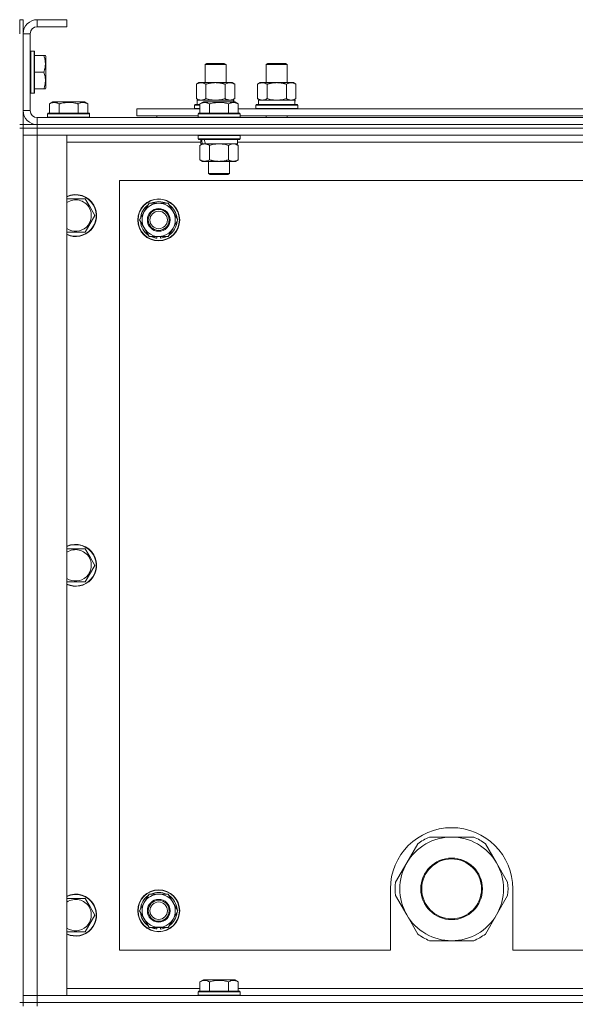
# Model space of a CAD drawing. Units: millimetres. Extents: x 0 to 21952, y -7 to 14850.
# Drawn here: x 16506 to 16823, y 12052 to 12615 of the extents above; entities that cross this region are included whole.
import ezdxf

# ---------------------------------------------------------------- set-up
doc = ezdxf.new("R2010")
doc.units = ezdxf.units.MM
doc.linetypes.add('K5LT_THIN', pattern=[0])
doc.layers.add('R', color=1, linetype='Continuous', true_color=0xff0000)
doc.layers.add('WELDING', color=7, linetype='Continuous', true_color=0xffffff)

msp = doc.modelspace()

# ---------------------------------------------------------------- linework, layer by layer
at = {"layer": 'R', "color": 7, "linetype": 'K5LT_THIN', "lineweight": 18}
for p, q in [((16507.63, 12615.29), (16505.63, 12615.29)), ((16505.63, 12607.29), (16505.63, 12615.29)), ((16507.63, 12607.29), (16507.63, 12615.29)), ((16515.63, 12615.29), (16515.63, 12611.29)), ((16532.63, 12615.29), (16515.63, 12615.29)), ((16532.63, 12611.29), (16515.63, 12611.29)), ((16532.63, 12615.29), (16532.63, 12611.29)), ((16507.63, 12607.29), (16507.63, 12563.29)), ((16511.63, 12607.29), (16507.63, 12607.29)), ((16511.63, 12607.29), (16511.63, 12563.29)), ((16511.93, 12597.29), (16511.63, 12597.11)), ((16513.83, 12597.29), (16511.93, 12597.29)), ((16511.93, 12579.29), (16511.93, 12597.29)), ((16513.83, 12597.29), (16514.13, 12597.11)), ((16513.83, 12579.29), (16513.83, 12597.29)), ((16514.13, 12579.37), (16514.13, 12597.11)), ((16519.48, 12594.79), (16514.13, 12594.79)), ((16519.48, 12594.79), (16520.33, 12594.79)), ((16520.33, 12594.79), (16520.63, 12594.26)), ((16520.63, 12580.8), (16520.63, 12594.26)), ((16611.63, 12589.71), (16612.63, 12590.29)), ((16611.63, 12579.29), (16611.63, 12589.71)), ((16611.63, 12589.71), (16623.63, 12589.71)), ((16612.63, 12590.29), (16622.63, 12590.29)), ((16623.63, 12589.71), (16622.63, 12590.29)), ((16623.63, 12579.29), (16623.63, 12589.71)), ((16646.63, 12589.71), (16647.63, 12590.29)), ((16646.63, 12589.71), (16658.63, 12589.71)), ((16646.63, 12579.29), (16646.63, 12589.71)), ((16647.63, 12590.29), (16657.63, 12590.29)), ((16658.63, 12589.71), (16657.63, 12590.29)), ((16658.63, 12579.29), (16658.63, 12589.71)), ((16519.48, 12585.29), (16514.13, 12585.29)), ((16511.93, 12573.29), (16511.93, 12579.29)), ((16513.83, 12573.29), (16513.83, 12579.29)), ((16514.13, 12573.46), (16514.13, 12579.37)), ((16520.63, 12576.32), (16520.63, 12580.8)), ((16606.66, 12578.44), (16608.13, 12579.29)), ((16606.66, 12570.14), (16606.66, 12578.44)), ((16608.13, 12579.29), (16617.63, 12579.29)), ((16612.15, 12570.14), (16612.15, 12578.44)), ((16617.63, 12579.29), (16627.13, 12579.29)), ((16623.12, 12570.14), (16623.12, 12578.44)), ((16628.6, 12578.44), (16627.13, 12579.29)), ((16628.6, 12570.14), (16628.6, 12578.44)), ((16641.66, 12578.44), (16643.13, 12579.29)), ((16641.66, 12570.14), (16641.66, 12578.44)), ((16643.13, 12579.29), (16652.63, 12579.29)), ((16647.15, 12570.14), (16647.15, 12578.44)), ((16652.63, 12579.29), (16662.13, 12579.29)), ((16658.12, 12570.14), (16658.12, 12578.44)), ((16663.6, 12578.44), (16662.13, 12579.29)), ((16663.6, 12570.14), (16663.6, 12578.44)), ((16511.93, 12573.29), (16511.63, 12573.46)), ((16513.83, 12573.29), (16511.93, 12573.29)), ((16513.83, 12573.29), (16514.13, 12573.46)), ((16519.48, 12575.79), (16514.13, 12575.79)), ((16520.33, 12575.79), (16519.48, 12575.79)), ((16520.33, 12575.79), (16520.63, 12576.32)), ((16522.66, 12567.13), (16524.66, 12568.29)), ((16522.66, 12567.13), (16522.66, 12561.79)), ((16542.6, 12568.29), (16524.66, 12568.29)), ((16528.15, 12567.13), (16528.15, 12561.79)), ((16539.12, 12567.13), (16539.12, 12561.79)), ((16544.6, 12567.13), (16542.6, 12568.29)), ((16544.6, 12567.13), (16544.6, 12561.79)), ((16605.63, 12566.49), (16605.8, 12566.79)), ((16605.63, 12564.59), (16605.63, 12566.49)), ((16605.63, 12566.49), (16608.66, 12566.49)), ((16605.8, 12566.79), (16608.66, 12566.79)), ((16606.66, 12570.14), (16608.13, 12569.29)), ((16607.13, 12569.29), (16627.88, 12569.29)), ((16607.13, 12566.79), (16607.13, 12569.29)), ((16608.66, 12567.13), (16610.66, 12568.29)), ((16608.66, 12567.13), (16610.66, 12568.29)), ((16608.66, 12567.13), (16608.66, 12561.79)), ((16628.6, 12568.29), (16610.66, 12568.29)), ((16614.15, 12567.13), (16614.15, 12561.79)), ((16625.12, 12567.13), (16625.12, 12561.79)), ((16628.6, 12570.14), (16627.13, 12569.29)), ((16628.08, 12569.29), (16627.88, 12569.29)), ((16627.88, 12569.29), (16627.97, 12568.29)), ((16628.08, 12569.29), (16628.03, 12568.29)), ((16630.6, 12567.13), (16628.6, 12568.29)), ((16630.6, 12567.13), (16628.6, 12568.29)), ((16630.6, 12567.13), (16630.6, 12561.79)), ((16640.63, 12566.49), (16640.8, 12566.79)), ((16640.63, 12564.59), (16640.63, 12566.49)), ((16640.63, 12566.49), (16664.63, 12566.49)), ((16640.8, 12566.79), (16664.46, 12566.79)), ((16641.66, 12570.14), (16643.13, 12569.29)), ((16642.13, 12569.29), (16662.88, 12569.29)), ((16642.13, 12566.79), (16642.13, 12569.29)), ((16663.6, 12570.14), (16662.13, 12569.29)), ((16663.08, 12569.29), (16662.88, 12569.29)), ((16663.08, 12569.29), (16663, 12567.91)), ((16664.63, 12566.49), (16664.46, 12566.79)), ((16664.63, 12564.59), (16664.63, 12566.49)), ((16507.63, 12563.29), (16511.63, 12563.29)), ((16507.63, 12555.29), (16507.63, 12563.29)), ((16521.63, 12561.49), (16521.8, 12561.79)), ((16521.63, 12561.49), (16521.63, 12559.59)), ((16545.63, 12561.49), (16521.63, 12561.49)), ((16545.46, 12561.79), (16521.8, 12561.79)), ((16545.63, 12561.49), (16545.46, 12561.79)), ((16545.63, 12561.49), (16545.63, 12559.59)), ((16572.63, 12560.29), (16572.63, 12564.29)), ((16572.63, 12564.29), (16608.66, 12564.29)), ((16605.63, 12564.59), (16605.8, 12564.29)), ((16605.63, 12564.59), (16608.66, 12564.59)), ((16607.63, 12561.49), (16607.8, 12561.79)), ((16607.63, 12561.49), (16607.8, 12561.79)), ((16607.63, 12561.49), (16607.63, 12559.59)), ((16631.63, 12561.49), (16607.63, 12561.49)), ((16631.46, 12561.79), (16607.8, 12561.79)), ((16630.6, 12564.29), (16831.86, 12564.29)), ((16631.63, 12561.49), (16631.46, 12561.79)), ((16631.63, 12561.49), (16631.46, 12561.79)), ((16631.63, 12561.49), (16631.63, 12559.59)), ((16640.63, 12564.59), (16640.8, 12564.29)), ((16640.63, 12564.59), (16664.63, 12564.59)), ((16664.63, 12564.59), (16664.46, 12564.29)), ((16507.63, 12555.29), (16505.63, 12555.29)), ((16507.63, 12555.29), (16507.63, 12553.29)), ((16507.63, 12555.29), (16515.63, 12555.29)), ((16515.63, 12559.29), (17839.63, 12559.29)), ((16515.63, 12559.29), (16515.63, 12555.29)), ((16515.63, 12555.29), (17839.63, 12555.29)), ((17839.63, 12555.29), (16515.63, 12555.29)), ((16515.63, 12555.29), (16515.63, 12553.29)), ((16545.63, 12559.59), (16521.63, 12559.59)), ((16521.63, 12559.59), (16521.8, 12559.29)), ((16545.63, 12559.59), (16545.46, 12559.29)), ((16572.63, 12560.29), (16607.63, 12560.29)), ((16584.13, 12560.29), (16584.13, 12559.29)), ((16584.13, 12560.29), (16584.13, 12559.29)), ((16631.63, 12559.59), (16607.63, 12559.59)), ((16607.63, 12559.59), (16607.8, 12559.29)), ((16631.63, 12559.59), (16631.46, 12559.29)), ((16631.63, 12560.29), (16830.83, 12560.29)), ((16646.63, 12559.29), (16646.63, 12560.29)), ((16658.63, 12559.29), (16658.63, 12560.29)), ((16507.63, 12553.29), (16505.63, 12553.29)), ((16507.63, 12553.29), (16515.63, 12553.29)), ((16507.63, 12553.29), (16507.63, 12549.29)), ((16507.63, 12053.29), (16507.63, 12553.29)), ((16515.63, 12553.29), (16507.63, 12553.29)), ((16507.63, 12057.29), (16507.63, 12549.29)), ((16507.63, 12549.29), (16515.63, 12549.29)), ((16515.63, 12549.29), (16507.63, 12549.29)), ((17839.63, 12553.29), (16515.63, 12553.29)), ((16515.63, 12553.29), (16515.63, 12549.29)), ((17839.63, 12553.29), (16515.63, 12553.29)), ((16515.63, 12549.29), (16515.63, 12057.29)), ((16515.63, 12549.29), (16532.63, 12549.29)), ((17839.63, 12549.29), (16515.63, 12549.29)), ((16532.63, 12549.29), (16532.63, 12057.29)), ((16607.63, 12548.99), (16607.8, 12549.29)), ((16631.63, 12548.99), (16631.46, 12549.29)), ((16609.13, 12545.29), (16532.63, 12545.29)), ((16607.63, 12548.99), (16607.63, 12547.09)), ((16631.63, 12548.99), (16607.63, 12548.99)), ((16631.63, 12547.09), (16607.63, 12547.09)), ((16607.63, 12547.09), (16607.8, 12546.79)), ((16631.46, 12546.79), (16607.8, 12546.79)), ((16608.66, 12543.44), (16610.13, 12544.29)), ((16609.13, 12546.79), (16609.13, 12544.29)), ((16610.07, 12544.29), (16609.13, 12544.29)), ((16610.07, 12544.29), (16610.95, 12544.29)), ((16610.95, 12544.29), (16611.4, 12544.29)), ((16611.4, 12544.29), (16611.91, 12544.29)), ((16630.13, 12544.29), (16611.91, 12544.29)), ((16630.6, 12543.44), (16629.13, 12544.29)), ((16630.13, 12546.79), (16630.13, 12544.29)), ((16832.33, 12545.29), (16630.13, 12545.29)), ((16631.63, 12547.09), (16631.46, 12546.79)), ((16631.63, 12548.99), (16631.63, 12547.09)), ((16608.66, 12543.44), (16608.66, 12535.14)), ((16614.15, 12543.44), (16614.15, 12535.14)), ((16625.12, 12543.44), (16625.12, 12535.14)), ((16630.6, 12543.44), (16630.6, 12535.14)), ((16608.66, 12535.14), (16610.13, 12534.29)), ((16627.86, 12534.29), (16610.13, 12534.29)), ((16613.63, 12534.29), (16613.63, 12527.36)), ((16625.63, 12534.29), (16625.63, 12527.36)), ((16629.13, 12534.29), (16627.86, 12534.29)), ((16630.6, 12535.14), (16629.13, 12534.29)), ((16625.63, 12527.36), (16613.63, 12527.36)), ((16613.63, 12527.36), (16614.63, 12526.79)), ((16624.63, 12526.79), (16614.63, 12526.79)), ((16625.63, 12527.36), (16624.63, 12526.79)), ((16562.63, 12523.29), (16562.63, 12083.29)), ((17792.63, 12523.29), (16562.63, 12523.29)), ((16532.63, 12512.79), (16543.12, 12512.79)), ((16543.12, 12512.79), (16545.86, 12508.04)), ((16576.9, 12505.54), (16579.65, 12510.29)), ((16579.65, 12510.29), (16590.62, 12510.29)), ((16590.62, 12510.29), (16596.1, 12500.79)), ((16545.86, 12508.04), (16548.6, 12503.29)), ((16574.16, 12500.79), (16576.9, 12505.54)), ((16548.6, 12503.29), (16543.12, 12493.79)), ((16579.65, 12491.29), (16574.16, 12500.79)), ((16596.1, 12500.79), (16593.36, 12496.04)), ((16543.12, 12493.79), (16532.63, 12493.79)), ((16593.36, 12496.04), (16590.62, 12491.29)), ((16590.62, 12491.29), (16579.65, 12491.29)), ((16582.83, 12491.29), (16582.83, 12490.54)), ((16584, 12491.29), (16584, 12490.35)), ((16586.14, 12490.34), (16586.14, 12491.29)), ((16532.63, 12312.79), (16543.12, 12312.79)), ((16543.12, 12312.79), (16545.86, 12308.04)), ((16545.86, 12308.04), (16548.6, 12303.29)), ((16548.6, 12303.29), (16543.12, 12293.79)), ((16543.12, 12293.79), (16532.63, 12293.79)), ((16733.3, 12144.1), (16726.95, 12133.11)), ((16752.63, 12147.94), (16739.95, 12147.94)), ((16765.32, 12147.94), (16752.63, 12147.94)), ((16778.31, 12133.11), (16771.97, 12144.1)), ((16726.95, 12133.11), (16720.61, 12122.13)), ((16784.65, 12122.13), (16778.31, 12133.11)), ((16717.63, 12118.29), (16717.63, 12083.29)), ((16787.63, 12083.29), (16787.63, 12118.29)), ((16532.63, 12112.79), (16543.12, 12112.79)), ((16543.12, 12112.79), (16545.86, 12108.04)), ((16574.16, 12105.79), (16576.9, 12110.54)), ((16576.9, 12110.54), (16579.65, 12115.29)), ((16579.65, 12115.29), (16590.62, 12115.29)), ((16590.62, 12115.29), (16596.1, 12105.79)), ((16720.61, 12114.45), (16726.95, 12103.46)), ((16778.31, 12103.46), (16784.65, 12114.45)), ((16545.86, 12108.04), (16548.6, 12103.29)), ((16579.65, 12096.29), (16574.16, 12105.79)), ((16596.1, 12105.79), (16593.36, 12101.04)), ((16548.6, 12103.29), (16543.12, 12093.79)), ((16593.36, 12101.04), (16590.62, 12096.29)), ((16726.95, 12103.46), (16733.3, 12092.48)), ((16771.97, 12092.48), (16778.31, 12103.46)), ((16543.12, 12093.79), (16532.63, 12093.79)), ((16590.62, 12096.29), (16579.65, 12096.29)), ((16582.83, 12096.29), (16582.83, 12095.54)), ((16584, 12096.29), (16584, 12095.35)), ((16586.14, 12095.34), (16586.14, 12096.29)), ((16739.95, 12088.64), (16752.63, 12088.64)), ((16752.63, 12088.64), (16765.32, 12088.64)), ((16562.63, 12083.29), (16717.63, 12083.29)), ((16787.63, 12083.29), (17582.63, 12083.29)), ((16608.66, 12065.13), (16610.66, 12066.29)), ((16608.66, 12065.13), (16608.66, 12059.79)), ((16611.86, 12066.29), (16610.66, 12066.29)), ((16628.6, 12066.29), (16611.86, 12066.29)), ((16614.15, 12065.13), (16614.15, 12059.79)), ((16625.12, 12065.13), (16625.12, 12059.79)), ((16630.6, 12065.13), (16628.6, 12066.29)), ((16630.6, 12065.13), (16630.6, 12059.79)), ((16532.63, 12061.29), (16608.66, 12061.29)), ((16607.63, 12059.49), (16607.8, 12059.79)), ((16607.63, 12059.49), (16607.63, 12057.59)), ((16609.24, 12059.49), (16607.63, 12059.49)), ((16609.39, 12059.79), (16607.8, 12059.79)), ((16631.63, 12059.49), (16609.24, 12059.49)), ((16631.46, 12059.79), (16609.39, 12059.79)), ((16630.6, 12061.29), (16831.86, 12061.29)), ((16631.63, 12059.49), (16631.46, 12059.79)), ((16631.63, 12059.49), (16631.63, 12057.59)), ((16515.63, 12057.29), (16507.63, 12057.29)), ((16507.63, 12057.29), (16515.63, 12057.29)), ((16507.63, 12053.29), (16507.63, 12057.29)), ((16532.63, 12057.29), (16515.63, 12057.29)), ((16515.63, 12057.29), (17839.63, 12057.29)), ((16515.63, 12053.29), (16515.63, 12057.29)), ((16607.63, 12057.59), (16607.8, 12057.29)), ((16609.24, 12057.59), (16607.63, 12057.59)), ((16631.63, 12057.59), (16609.24, 12057.59)), ((16631.63, 12057.59), (16631.46, 12057.29)), ((16507.63, 12053.29), (16505.63, 12053.29)), ((16515.63, 12053.29), (16507.63, 12053.29)), ((16507.63, 12053.29), (16507.63, 12051.29)), ((16507.63, 12053.29), (16515.63, 12053.29)), ((16515.63, 12053.29), (17839.63, 12053.29)), ((17839.63, 12053.29), (16515.63, 12053.29)), ((16515.63, 12053.29), (16515.63, 12051.29))]:
    msp.add_line(p, q, dxfattribs=at)
for centre, radius in [((16585.13, 12500.79), 12), ((16585.13, 12500.79), 11.83), ((16585.13, 12500.79), 6.5), ((16585.13, 12500.79), 6), ((16585.13, 12500.79), 5), ((16752.63, 12118.29), 17.6), ((16752.63, 12118.29), 17.1), ((16585.13, 12105.79), 12), ((16585.13, 12105.79), 11.83), ((16585.13, 12105.79), 6.5), ((16585.13, 12105.79), 6), ((16585.13, 12105.79), 5)]:
    msp.add_circle(centre, radius, dxfattribs=at)
for centre, radius, start, end in [((16515.63, 12607.29), 8, 90, 180), ((16515.63, 12607.29), 4, 90, 180), ((16515.63, 12563.29), 8, 180, 270), ((16515.63, 12563.29), 4, 180, 270), ((16537.63, 12503.29), 12, 30, 114.6243), ((16537.63, 12503.29), 11.83, 30, 115.0095), ((16537.63, 12503.29), 8.97, 30, 123.8664), ((16585.13, 12500.79), 9.5, 330, 150), ((16585.13, 12500.79), 10.5, 64.7912, 115.2088), ((16537.63, 12503.29), 12, 245.3757, 30), ((16537.63, 12503.29), 11.83, 244.9905, 30), ((16537.63, 12503.29), 8.97, 236.1336, 30), ((16585.13, 12500.79), 10.5, 124.7912, 175.2088), ((16585.13, 12500.79), 9.5, 150, 330), ((16585.13, 12500.79), 10.5, 4.7912, 55.2088), ((16585.13, 12500.79), 10.5, 184.7912, 235.2088), ((16585.13, 12500.79), 10.5, 304.7912, 355.2088), ((16585.13, 12500.79), 10.5, 244.7912, 257.3589), ((16585.13, 12500.79), 10.5, 257.3589, 263.8105), ((16585.13, 12500.79), 10.5, 275.5324, 295.2088), ((16537.63, 12303.29), 12, 30, 114.6243), ((16537.63, 12303.29), 11.83, 30, 115.0095), ((16537.63, 12303.29), 8.97, 30, 123.8664), ((16537.63, 12303.29), 12, 245.3757, 30), ((16537.63, 12303.29), 11.83, 244.9905, 30), ((16537.63, 12303.29), 8.97, 236.1336, 30), ((16752.63, 12118.29), 35, 0, 180), ((16752.63, 12118.29), 29.65, 90, 150), ((16752.63, 12118.29), 32.25, 113.1644, 126.8356), ((16752.63, 12118.29), 29.65, 30, 90), ((16752.63, 12118.29), 32.25, 53.1644, 66.8356), ((16752.63, 12118.29), 29.65, 150, 210), ((16752.63, 12118.29), 29.65, 330, 30), ((16752.63, 12118.29), 32.25, 173.1644, 186.8356), ((16752.63, 12118.29), 32.25, 353.1644, 6.8356), ((16585.13, 12105.79), 10.5, 64.7912, 115.2088), ((16537.63, 12103.29), 12, 30, 114.6243), ((16537.63, 12103.29), 11.83, 30, 115.0095), ((16537.63, 12103.29), 8.97, 30, 123.8664), ((16585.13, 12105.79), 10.5, 124.7912, 175.2088), ((16585.13, 12105.79), 9.5, 150, 330), ((16585.13, 12105.79), 9.5, 330, 150), ((16585.13, 12105.79), 10.5, 4.7912, 55.2088), ((16537.63, 12103.29), 12, 245.3757, 30), ((16537.63, 12103.29), 11.83, 244.9905, 30), ((16537.63, 12103.29), 8.97, 236.1336, 30), ((16585.13, 12105.79), 10.5, 184.7912, 235.2088), ((16585.13, 12105.79), 10.5, 304.7912, 355.2088), ((16752.63, 12118.29), 29.65, 210, 240), ((16752.63, 12118.29), 29.65, 270, 330), ((16585.13, 12105.79), 10.5, 244.7912, 257.3589), ((16585.13, 12105.79), 10.5, 257.3589, 263.8105), ((16585.13, 12105.79), 10.5, 275.5324, 295.2088), ((16752.63, 12118.29), 32.25, 233.1644, 246.8356), ((16752.63, 12118.29), 29.65, 240, 270), ((16752.63, 12118.29), 32.25, 293.1644, 306.8356)]:
    msp.add_arc(centre, radius, start, end, dxfattribs=at)
for centre, major_axis, ratio, start_param, end_param in [((16652.63, 12564.36), (0, 22.52), 0.466308, -1.46277, -1.350168), ((16619.63, 12542.12), (6.17, -22.4), 0.379473, 4.399328, 4.511721), ((16619.63, 12549.22), (6.17, -22.4), 0.379473, 4.716306, 4.828907)]:
    msp.add_ellipse(centre, major_axis=major_axis, ratio=ratio, start_param=start_param, end_param=end_param, dxfattribs=at)
at = {"layer": 'WELDING', "color": 7, "linetype": 'K5LT_THIN', "lineweight": 18}
for p, q in [((16612.15, 12570.14), (16613.95, 12569.69)), ((16613.95, 12569.69), (16615.78, 12569.39)), ((16615.78, 12569.39), (16617.63, 12569.29)), ((16617.63, 12569.29), (16619.48, 12569.39)), ((16619.48, 12569.39), (16621.32, 12569.69)), ((16621.32, 12569.69), (16623.12, 12570.14)), ((16647.15, 12570.14), (16648.95, 12569.69)), ((16648.95, 12569.69), (16650.78, 12569.39)), ((16650.78, 12569.39), (16652.63, 12569.29)), ((16652.63, 12569.29), (16654.48, 12569.39)), ((16654.48, 12569.39), (16656.32, 12569.69)), ((16656.32, 12569.69), (16658.12, 12570.14)), ((16615.95, 12543.89), (16614.15, 12543.44)), ((16617.78, 12544.18), (16615.95, 12543.89)), ((16619.63, 12544.29), (16617.78, 12544.18)), ((16621.48, 12544.18), (16619.63, 12544.29)), ((16623.32, 12543.89), (16621.48, 12544.18)), ((16625.12, 12543.44), (16623.32, 12543.89))]:
    msp.add_line(p, q, dxfattribs=at)
for points, knots in [([(16519.48, 12585.29), (16519.62, 12585.72), (16519.79, 12586.29), (16519.96, 12586.98), (16520.05, 12587.4), (16520.14, 12587.86), (16520.21, 12588.33), (16520.27, 12588.82), (16520.32, 12589.38), (16520.33, 12590), (16520.32, 12590.53), (16520.29, 12590.99), (16520.24, 12591.52), (16520.14, 12592.28), (16519.9, 12593.4), (16519.65, 12594.26), (16519.48, 12594.79)], [0, 0, 0, 0, 2.392038, 3.094773, 3.749673, 4.638938, 5.533553, 6.273967, 7.269403, 8.499731, 9.554906, 10.026159, 10.962726, 12.336972, 14.092661, 17, 17, 17, 17]), ([(16520.33, 12580.54), (16520.33, 12580.78), (16520.31, 12581.27), (16520.24, 12582.03), (16520.14, 12582.74), (16519.97, 12583.61), (16519.75, 12584.43), (16519.56, 12585.06), (16519.48, 12585.29)], [0, 0, 0, 0, 1.379932, 2.710726, 4.302521, 5.360839, 7.646647, 9, 9, 9, 9]), ([(16519.48, 12575.79), (16519.58, 12576.1), (16519.77, 12576.69), (16519.96, 12577.44), (16520.1, 12578.14), (16520.21, 12578.8), (16520.29, 12579.54), (16520.32, 12580.11), (16520.33, 12580.43), (16520.33, 12580.54)], [0, 0, 0, 0, 2.020267, 3.832435, 4.748491, 6.434444, 8.016551, 9.332655, 10, 10, 10, 10]), ([(16612.15, 12578.44), (16611.82, 12578.63), (16611.35, 12578.86), (16610.78, 12579.07), (16610.43, 12579.16), (16610.13, 12579.23), (16609.79, 12579.27), (16609.43, 12579.29), (16609.08, 12579.28), (16608.77, 12579.24), (16608.44, 12579.18), (16607.99, 12579.06), (16607.38, 12578.83), (16606.92, 12578.59), (16606.66, 12578.44)], [0, 0, 0, 0, 2.72415, 3.912285, 4.716446, 5.530362, 6.353984, 7.500189, 8.40607, 9.211142, 9.998759, 11.128707, 12.847273, 15, 15, 15, 15]), ([(16617.63, 12579.29), (16617.45, 12579.29), (16617.09, 12579.28), (16616.53, 12579.25), (16615.98, 12579.21), (16615.49, 12579.15), (16615.13, 12579.1), (16614.9, 12579.07), (16614.73, 12579.04), (16614.56, 12579.01), (16614.38, 12578.98), (16614.21, 12578.94), (16614.02, 12578.9), (16613.8, 12578.86), (16613.48, 12578.79), (16613.17, 12578.71), (16612.85, 12578.63), (16612.62, 12578.57), (16612.38, 12578.51), (16612.23, 12578.46), (16612.15, 12578.44)], [0, 0, 0, 0, 0.426692, 0.853385, 1.280077, 1.70677, 1.976977, 2.112081, 2.247185, 2.382289, 2.517392, 2.652496, 2.7876, 2.975699, 3.163798, 3.539996, 3.728096, 3.916195, 4.104294, 4.292393, 4.292393, 4.292393, 4.292393]), ([(16623.12, 12578.44), (16623.05, 12578.46), (16622.93, 12578.49), (16622.75, 12578.54), (16622.56, 12578.59), (16622.32, 12578.66), (16622.01, 12578.73), (16621.67, 12578.81), (16621.36, 12578.88), (16621.09, 12578.94), (16620.85, 12578.98), (16620.67, 12579.01), (16620.46, 12579.05), (16620.17, 12579.1), (16619.81, 12579.15), (16619.45, 12579.19), (16618.96, 12579.24), (16618.47, 12579.27), (16617.99, 12579.28), (16617.75, 12579.29), (16617.63, 12579.29)], [0, 0, 0, 0, 0.14736, 0.294719, 0.442079, 0.589439, 0.884158, 1.178877, 1.396237, 1.613598, 1.830958, 1.939638, 2.048318, 2.328827, 2.609337, 2.889846, 3.170356, 3.731374, 4.011884, 4.292393, 4.292393, 4.292393, 4.292393]), ([(16628.6, 12578.44), (16628.28, 12578.63), (16627.81, 12578.86), (16627.23, 12579.07), (16626.89, 12579.16), (16626.59, 12579.23), (16626.24, 12579.27), (16625.89, 12579.29), (16625.53, 12579.28), (16625.23, 12579.24), (16624.89, 12579.18), (16624.44, 12579.06), (16623.84, 12578.83), (16623.37, 12578.59), (16623.12, 12578.44)], [0, 0, 0, 0, 2.72415, 3.912285, 4.716446, 5.530362, 6.353984, 7.500189, 8.40607, 9.211142, 9.998759, 11.128707, 12.847273, 15, 15, 15, 15]), ([(16647.15, 12578.44), (16646.82, 12578.63), (16646.35, 12578.86), (16645.78, 12579.07), (16645.43, 12579.16), (16645.13, 12579.23), (16644.79, 12579.27), (16644.43, 12579.29), (16644.08, 12579.28), (16643.77, 12579.24), (16643.44, 12579.18), (16642.99, 12579.06), (16642.38, 12578.83), (16641.92, 12578.59), (16641.66, 12578.44)], [0, 0, 0, 0, 2.72415, 3.912285, 4.716446, 5.530362, 6.353984, 7.500189, 8.40607, 9.211142, 9.998759, 11.128707, 12.847273, 15, 15, 15, 15]), ([(16652.63, 12579.29), (16652.45, 12579.29), (16652.09, 12579.28), (16651.53, 12579.25), (16650.98, 12579.21), (16650.49, 12579.15), (16650.13, 12579.1), (16649.9, 12579.07), (16649.73, 12579.04), (16649.56, 12579.01), (16649.38, 12578.98), (16649.21, 12578.94), (16649.02, 12578.9), (16648.8, 12578.86), (16648.48, 12578.79), (16648.17, 12578.71), (16647.85, 12578.63), (16647.62, 12578.57), (16647.38, 12578.51), (16647.23, 12578.46), (16647.15, 12578.44)], [0, 0, 0, 0, 0.426692, 0.853385, 1.280077, 1.70677, 1.976977, 2.112081, 2.247185, 2.382289, 2.517392, 2.652496, 2.7876, 2.975699, 3.163798, 3.539996, 3.728096, 3.916195, 4.104294, 4.292393, 4.292393, 4.292393, 4.292393]), ([(16658.12, 12578.44), (16658.05, 12578.46), (16657.93, 12578.49), (16657.75, 12578.54), (16657.56, 12578.59), (16657.32, 12578.66), (16657.01, 12578.73), (16656.67, 12578.81), (16656.36, 12578.88), (16656.09, 12578.94), (16655.85, 12578.98), (16655.67, 12579.01), (16655.46, 12579.05), (16655.17, 12579.1), (16654.81, 12579.15), (16654.45, 12579.19), (16653.96, 12579.24), (16653.47, 12579.27), (16652.99, 12579.28), (16652.75, 12579.29), (16652.63, 12579.29)], [0, 0, 0, 0, 0.14736, 0.294719, 0.442079, 0.589439, 0.884158, 1.178877, 1.396237, 1.613598, 1.830958, 1.939638, 2.048318, 2.328827, 2.609337, 2.889846, 3.170356, 3.731374, 4.011884, 4.292393, 4.292393, 4.292393, 4.292393]), ([(16663.6, 12578.44), (16663.28, 12578.63), (16662.81, 12578.86), (16662.23, 12579.07), (16661.89, 12579.16), (16661.59, 12579.23), (16661.24, 12579.27), (16660.89, 12579.29), (16660.53, 12579.28), (16660.23, 12579.24), (16659.89, 12579.18), (16659.44, 12579.06), (16658.84, 12578.83), (16658.37, 12578.59), (16658.12, 12578.44)], [0, 0, 0, 0, 2.72415, 3.912285, 4.716446, 5.530362, 6.353984, 7.500189, 8.40607, 9.211142, 9.998759, 11.128707, 12.847273, 15, 15, 15, 15]), ([(16528.15, 12567.13), (16527.82, 12567.32), (16527.42, 12567.52), (16526.93, 12567.71), (16526.66, 12567.8), (16526.39, 12567.87), (16526.11, 12567.93), (16525.78, 12567.97), (16525.42, 12567.99), (16525.07, 12567.97), (16524.75, 12567.94), (16524.4, 12567.87), (16523.97, 12567.75), (16523.37, 12567.52), (16522.92, 12567.28), (16522.66, 12567.13)], [0, 0, 0, 0, 2.912728, 3.529104, 4.366059, 5.20805, 5.90491, 6.841792, 7.999747, 8.992853, 9.878966, 10.753647, 12.031595, 13.665019, 16, 16, 16, 16]), ([(16539.12, 12567.13), (16538.88, 12567.2), (16538.26, 12567.37), (16537.13, 12567.64), (16536.01, 12567.83), (16535.06, 12567.93), (16534.42, 12567.97), (16533.92, 12567.98), (16533.56, 12567.98), (16533.22, 12567.98), (16532.82, 12567.97), (16532.37, 12567.94), (16531.91, 12567.9), (16531.26, 12567.82), (16530.24, 12567.66), (16529.14, 12567.41), (16528.39, 12567.2), (16528.15, 12567.13)], [0, 0, 0, 0, 2.896048, 7.635036, 13.675312, 16.352744, 19.030177, 21.193346, 22.27493, 23.356515, 25.164905, 26.973294, 28.781684, 30.590074, 34.691771, 40.985529, 43.953237, 43.953237, 43.953237, 43.953237]), ([(16544.6, 12567.13), (16544.28, 12567.32), (16543.88, 12567.52), (16543.38, 12567.71), (16543.12, 12567.8), (16542.85, 12567.87), (16542.56, 12567.93), (16542.24, 12567.97), (16541.88, 12567.99), (16541.53, 12567.97), (16541.21, 12567.94), (16540.86, 12567.87), (16540.42, 12567.75), (16539.82, 12567.52), (16539.38, 12567.28), (16539.12, 12567.13)], [0, 0, 0, 0, 2.912728, 3.529104, 4.366059, 5.20805, 5.90491, 6.841792, 7.999747, 8.992853, 9.878966, 10.753647, 12.031595, 13.665019, 16, 16, 16, 16]), ([(16606.66, 12570.14), (16606.95, 12569.97), (16607.39, 12569.75), (16607.95, 12569.53), (16608.33, 12569.42), (16608.69, 12569.34), (16609.05, 12569.3), (16609.29, 12569.29), (16609.4, 12569.29)], [0, 0, 0, 0, 2.905563, 4.375924, 5.511195, 6.679161, 7.850161, 9, 9, 9, 9]), ([(16614.15, 12567.13), (16613.82, 12567.32), (16613.39, 12567.54), (16612.89, 12567.72), (16612.62, 12567.81), (16612.33, 12567.88), (16611.94, 12567.96), (16611.56, 12567.99), (16611.16, 12567.98), (16610.75, 12567.94), (16610.3, 12567.85), (16609.6, 12567.63), (16609.06, 12567.36), (16608.66, 12567.13)], [0, 0, 0, 0, 2.548637, 3.393886, 3.820302, 4.557043, 5.628317, 6.750839, 7.483164, 8.644096, 9.785804, 10.891414, 14, 14, 14, 14]), ([(16609.4, 12569.29), (16609.53, 12569.29), (16609.78, 12569.3), (16610.15, 12569.35), (16610.51, 12569.43), (16610.98, 12569.57), (16611.52, 12569.79), (16611.94, 12570.02), (16612.15, 12570.14)], [0, 0, 0, 0, 1.192024, 2.404251, 3.60809, 4.765234, 6.955738, 9, 9, 9, 9]), ([(16625.12, 12567.13), (16624.88, 12567.2), (16624.26, 12567.37), (16623.13, 12567.64), (16622.01, 12567.83), (16621.06, 12567.93), (16620.42, 12567.97), (16619.92, 12567.98), (16619.56, 12567.98), (16619.22, 12567.98), (16618.82, 12567.97), (16618.37, 12567.94), (16617.91, 12567.9), (16617.26, 12567.82), (16616.24, 12567.66), (16615.14, 12567.41), (16614.39, 12567.2), (16614.15, 12567.13)], [0, 0, 0, 0, 2.896048, 7.635036, 13.675312, 16.352744, 19.030177, 21.193346, 22.27493, 23.356515, 25.164905, 26.973294, 28.781684, 30.590074, 34.691771, 40.985529, 43.953237, 43.953237, 43.953237, 43.953237]), ([(16623.12, 12570.14), (16623.4, 12569.97), (16623.84, 12569.75), (16624.4, 12569.53), (16624.79, 12569.42), (16625.14, 12569.34), (16625.5, 12569.3), (16625.74, 12569.29), (16625.86, 12569.29)], [0, 0, 0, 0, 2.905563, 4.375924, 5.511195, 6.679161, 7.850161, 9, 9, 9, 9]), ([(16630.6, 12567.13), (16630.28, 12567.32), (16629.88, 12567.52), (16629.38, 12567.71), (16629.12, 12567.8), (16628.85, 12567.87), (16628.56, 12567.93), (16628.24, 12567.97), (16627.88, 12567.99), (16627.53, 12567.97), (16627.21, 12567.94), (16626.86, 12567.87), (16626.42, 12567.75), (16625.82, 12567.52), (16625.38, 12567.28), (16625.12, 12567.13)], [0, 0, 0, 0, 2.912728, 3.529104, 4.366059, 5.20805, 5.90491, 6.841792, 7.999747, 8.992853, 9.878966, 10.753647, 12.031595, 13.665019, 16, 16, 16, 16]), ([(16625.86, 12569.29), (16625.98, 12569.29), (16626.23, 12569.3), (16626.6, 12569.35), (16626.97, 12569.43), (16627.43, 12569.57), (16627.97, 12569.79), (16628.4, 12570.02), (16628.6, 12570.14)], [0, 0, 0, 0, 1.192024, 2.404251, 3.60809, 4.765234, 6.955738, 9, 9, 9, 9]), ([(16641.66, 12570.14), (16641.95, 12569.97), (16642.39, 12569.75), (16642.95, 12569.53), (16643.33, 12569.42), (16643.69, 12569.34), (16644.05, 12569.3), (16644.29, 12569.29), (16644.4, 12569.29)], [0, 0, 0, 0, 2.905563, 4.375924, 5.511195, 6.679161, 7.850161, 9, 9, 9, 9]), ([(16644.4, 12569.29), (16644.53, 12569.29), (16644.78, 12569.3), (16645.15, 12569.35), (16645.51, 12569.43), (16645.98, 12569.57), (16646.52, 12569.79), (16646.94, 12570.02), (16647.15, 12570.14)], [0, 0, 0, 0, 1.192024, 2.404251, 3.60809, 4.765234, 6.955738, 9, 9, 9, 9]), ([(16658.12, 12570.14), (16658.4, 12569.97), (16658.84, 12569.75), (16659.4, 12569.53), (16659.79, 12569.42), (16660.14, 12569.34), (16660.5, 12569.3), (16660.74, 12569.29), (16660.86, 12569.29)], [0, 0, 0, 0, 2.905563, 4.375924, 5.511195, 6.679161, 7.850161, 9, 9, 9, 9]), ([(16660.86, 12569.29), (16660.98, 12569.29), (16661.23, 12569.3), (16661.6, 12569.35), (16661.97, 12569.43), (16662.43, 12569.57), (16662.97, 12569.79), (16663.4, 12570.02), (16663.6, 12570.14)], [0, 0, 0, 0, 1.192024, 2.404251, 3.60809, 4.765234, 6.955738, 9, 9, 9, 9]), ([(16611.4, 12544.29), (16611.28, 12544.29), (16611.03, 12544.28), (16610.66, 12544.23), (16610.29, 12544.14), (16609.83, 12544), (16609.29, 12543.78), (16608.87, 12543.56), (16608.66, 12543.44)], [0, 0, 0, 0, 1.192024, 2.404251, 3.60809, 4.765234, 6.955738, 9, 9, 9, 9]), ([(16614.15, 12543.44), (16613.86, 12543.6), (16613.42, 12543.83), (16612.86, 12544.04), (16612.48, 12544.15), (16612.12, 12544.23), (16611.76, 12544.28), (16611.52, 12544.29), (16611.4, 12544.29)], [0, 0, 0, 0, 2.905563, 4.375924, 5.511195, 6.679161, 7.850161, 9, 9, 9, 9]), ([(16627.86, 12544.29), (16627.68, 12544.29), (16627.33, 12544.26), (16626.89, 12544.18), (16626.39, 12544.04), (16625.83, 12543.82), (16625.35, 12543.58), (16625.12, 12543.44)], [0, 0, 0, 0, 1.523216, 3.057663, 3.814901, 5.878539, 8, 8, 8, 8]), ([(16630.6, 12543.44), (16630.35, 12543.58), (16629.92, 12543.81), (16629.31, 12544.05), (16628.78, 12544.19), (16628.3, 12544.27), (16628, 12544.29), (16627.86, 12544.29)], [0, 0, 0, 0, 2.217775, 3.830428, 5.353122, 6.821732, 8, 8, 8, 8]), ([(16608.66, 12535.14), (16608.99, 12534.95), (16609.46, 12534.71), (16610.03, 12534.51), (16610.37, 12534.41), (16610.68, 12534.35), (16611.02, 12534.3), (16611.37, 12534.28), (16611.73, 12534.3), (16612.04, 12534.33), (16612.37, 12534.4), (16612.82, 12534.52), (16613.43, 12534.75), (16613.89, 12534.99), (16614.15, 12535.14)], [0, 0, 0, 0, 2.72415, 3.912285, 4.716446, 5.530362, 6.353984, 7.500189, 8.40607, 9.211142, 9.998759, 11.128707, 12.847273, 15, 15, 15, 15]), ([(16614.15, 12535.14), (16614.24, 12535.11), (16614.42, 12535.06), (16614.7, 12534.98), (16614.98, 12534.91), (16615.53, 12534.77), (16616.3, 12534.61), (16617.27, 12534.45), (16618, 12534.36), (16618.55, 12534.32), (16618.91, 12534.3), (16619.21, 12534.29), (16619.45, 12534.29), (16619.69, 12534.29), (16619.99, 12534.29), (16620.36, 12534.3), (16620.72, 12534.32), (16621.2, 12534.36), (16621.8, 12534.42), (16622.72, 12534.56), (16623.61, 12534.74), (16624.37, 12534.93), (16624.79, 12535.04), (16625.01, 12535.11), (16625.12, 12535.14)], [0, 0, 0, 0, 0.360272, 0.720544, 1.080816, 1.441087, 2.882175, 4.029166, 5.176157, 5.634334, 6.092512, 6.546256, 6.773128, 7, 7.455961, 7.911922, 8.367882, 8.823843, 9.735765, 10.647686, 12.323843, 13.161922, 13.580961, 14, 14, 14, 14]), ([(16625.12, 12535.14), (16625.45, 12534.94), (16625.94, 12534.7), (16626.58, 12534.48), (16627, 12534.37), (16627.42, 12534.3), (16627.7, 12534.29), (16627.86, 12534.29)], [0, 0, 0, 0, 3.005828, 4.318193, 5.5895, 6.632109, 8, 8, 8, 8]), ([(16627.86, 12534.29), (16628.05, 12534.29), (16628.36, 12534.31), (16628.85, 12534.4), (16629.37, 12534.55), (16629.97, 12534.79), (16630.4, 12535.02), (16630.6, 12535.14)], [0, 0, 0, 0, 1.597458, 2.676777, 4.235764, 6.182879, 8, 8, 8, 8]), ([(16611.4, 12065.98), (16611.26, 12065.98), (16610.98, 12065.97), (16610.54, 12065.9), (16610.13, 12065.8), (16609.49, 12065.57), (16609.02, 12065.34), (16608.66, 12065.13)], [0, 0, 0, 0, 1.226606, 2.409535, 3.824463, 4.76519, 8, 8, 8, 8]), ([(16614.15, 12065.13), (16613.97, 12065.24), (16613.62, 12065.42), (16613.07, 12065.67), (16612.55, 12065.84), (16612.04, 12065.94), (16611.68, 12065.98), (16611.47, 12065.98), (16611.4, 12065.98)], [0, 0, 0, 0, 1.81824, 3.449192, 5.5205, 6.92415, 8.399389, 9, 9, 9, 9]), ([(16625.12, 12065.13), (16624.88, 12065.2), (16624.26, 12065.37), (16623.13, 12065.64), (16622.01, 12065.83), (16621.06, 12065.93), (16620.42, 12065.97), (16619.92, 12065.98), (16619.56, 12065.98), (16619.22, 12065.98), (16618.82, 12065.97), (16618.37, 12065.94), (16617.91, 12065.9), (16617.26, 12065.82), (16616.24, 12065.66), (16615.14, 12065.41), (16614.39, 12065.2), (16614.15, 12065.13)], [0, 0, 0, 0, 2.896048, 7.635036, 13.675312, 16.352744, 19.030177, 21.193346, 22.27493, 23.356515, 25.164905, 26.973294, 28.781684, 30.590074, 34.691771, 40.985529, 43.953237, 43.953237, 43.953237, 43.953237]), ([(16630.6, 12065.13), (16630.28, 12065.32), (16629.88, 12065.52), (16629.38, 12065.71), (16629.12, 12065.8), (16628.85, 12065.87), (16628.56, 12065.93), (16628.24, 12065.97), (16627.88, 12065.99), (16627.53, 12065.97), (16627.21, 12065.94), (16626.86, 12065.87), (16626.42, 12065.75), (16625.82, 12065.52), (16625.38, 12065.28), (16625.12, 12065.13)], [0, 0, 0, 0, 2.912728, 3.529104, 4.366059, 5.20805, 5.90491, 6.841792, 7.999747, 8.992853, 9.878966, 10.753647, 12.031595, 13.665019, 16, 16, 16, 16])]:
    msp.add_open_spline(points, degree=3, knots=knots, dxfattribs=at)

doc.saveas('drawing.dxf')
